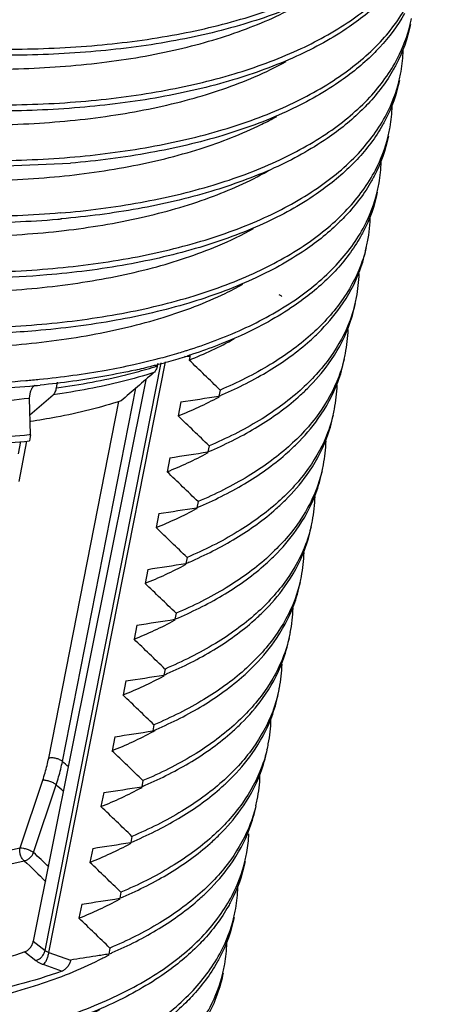
# Model space of a CAD drawing. Units: millimetres. Extents: x 3310 to 4150, y -2641 to -1168.
# Drawn here: x 3697 to 3706, y -1328 to -1308 of the extents above; entities that cross this region are included whole.
import ezdxf

# ---------------------------------------------------------------- set-up
doc = ezdxf.new("R2010")
doc.units = ezdxf.units.MM
doc.header["$LTSCALE"] = 30.734
doc.layers.get('0').update_dxf_attribs({"linetype": 'CONTINUOUS', "lineweight": 30})
doc.layers.add('03__ASM_ALL_CURVES', color=7, linetype='CONTINUOUS')

msp = doc.modelspace()

# ---------------------------------------------------------------- linework, layer by layer
at = {"color": 7, "linetype": 'Continuous'}
for p, q in [((3696.328, -1310.904), (3698.12, -1310.83)), ((3700.59, -1314.841), (3700.485, -1314.828)), ((3700.544, -1314.819), (3700.534, -1314.822)), ((3700.577, -1314.808), (3700.572, -1314.81)), ((3697.595, -1327.129), (3699.998, -1314.963)), ((3697.676, -1327.171), (3700.091, -1314.94)), ((3699.928, -1314.979), (3699.919, -1315.026)), ((3700.59, -1314.841), (3700.577, -1314.906)), ((3699.679, -1315.311), (3697.35, -1326.937)), ((3697.833, -1315.482), (3697.856, -1315.365)), ((3697.27, -1315.692), (3697.296, -1315.562)), ((3697.282, -1316.036), (3697.762, -1315.622)), ((3697.954, -1323.214), (3699.473, -1315.489)), ((3701.219, -1315.525), (3701.194, -1315.651)), ((3697.297, -1316.453), (3697.27, -1315.692)), ((3697.67, -1323.148), (3699.122, -1315.763)), ((3700.406, -1315.773), (3700.349, -1316.062)), ((3701.189, -1315.671), (3701.201, -1315.664)), ((3697.288, -1316.211), (3697.296, -1316.172)), ((3697.297, -1316.453), (3697.265, -1316.456)), ((3697.297, -1316.453), (3697.272, -1316.579)), ((3697.042, -1316.848), (3697.093, -1316.59)), ((3697.062, -1317.42), (3697.219, -1316.581)), ((3700.961, -1316.826), (3700.973, -1316.82)), ((3700.991, -1316.68), (3700.966, -1316.806)), ((3700.178, -1316.928), (3700.121, -1317.217)), ((3700.763, -1317.835), (3700.738, -1317.961)), ((3699.95, -1318.084), (3699.893, -1318.372)), ((3700.733, -1317.981), (3700.745, -1317.975)), ((3700.534, -1318.991), (3700.51, -1319.117)), ((3699.722, -1319.239), (3699.665, -1319.528)), ((3700.505, -1319.137), (3700.517, -1319.13)), ((3700.277, -1320.292), (3700.289, -1320.285)), ((3700.306, -1320.146), (3700.281, -1320.272)), ((3699.494, -1320.394), (3699.437, -1320.683)), ((3700.078, -1321.301), (3700.053, -1321.427)), ((3699.266, -1321.549), (3699.209, -1321.838)), ((3700.048, -1321.447), (3700.061, -1321.441)), ((3699.85, -1322.456), (3699.825, -1322.583)), ((3699.038, -1322.705), (3698.981, -1322.993)), ((3697.077, -1325.005), (3697.548, -1323.603)), ((3697.354, -1325.101), (3697.825, -1323.698)), ((3699.592, -1323.758), (3699.604, -1323.751)), ((3699.622, -1323.612), (3699.597, -1323.738)), ((3698.809, -1323.86), (3698.752, -1324.149)), ((3699.394, -1324.767), (3699.369, -1324.893)), ((3695.581, -1325.333), (3697.077, -1325.005)), ((3698.581, -1325.015), (3698.524, -1325.304)), ((3699.364, -1324.913), (3699.376, -1324.907)), ((3695.525, -1325.63), (3697.163, -1325.272)), ((3699.166, -1325.922), (3699.141, -1326.048)), ((3698.353, -1326.17), (3698.296, -1326.459)), ((3699.136, -1326.068), (3699.148, -1326.062)), ((3697.35, -1326.937), (3697.595, -1327.129)), ((3697.178, -1327.159), (3697.405, -1327.336)), ((3697.676, -1327.171), (3698.119, -1327.327)), ((3698.938, -1327.078), (3698.913, -1327.204)), ((3697.567, -1327.421), (3697.947, -1327.556))]:
    msp.add_line(p, q, dxfattribs=at)
for centre, radius, start, end in [((3702.288, -1307.26), 2.951, 346.3334, 348.7914), ((3702.062, -1308.416), 2.948, 346.3341, 348.7934), ((3701.834, -1309.571), 2.948, 346.3341, 348.7934), ((3701.606, -1310.727), 2.948, 346.3341, 348.7934), ((3696.226, -1292.46), 19.596, 274.7744, 274.996), ((3701.341, -1311.875), 2.986, 348.7821, 359.4548), ((3696.111, -1290.814), 21.246, 269.9681, 274.7126), ((3701.308, -1311.869), 3.019, 346.371, 348.7934), ((3701.115, -1313.03), 2.983, 348.7885, 358.4755), ((3701.081, -1313.025), 3.018, 346.3704, 348.8046), ((3700.889, -1314.186), 2.981, 348.7798, 358.3783), ((3696.774, -1302.747), 12.534, 284.8725, 286.6552), ((3696.869, -1303.284), 12.106, 285.771, 287.6243), ((3696.94, -1303.308), 11.949, 286.6626, 287.3063), ((3697.018, -1303.558), 11.687, 287.308, 287.5029), ((3697.057, -1303.885), 11.476, 287.691, 287.8371), ((3700.851, -1314.179), 3.019, 346.3692, 348.7971), ((3696.482, -1301.623), 13.695, 282.4499, 284.3936), ((3696.459, -1301.754), 13.69, 282.6701, 284.1887), ((3696.678, -1304.729), 10.795, 285.0392, 287.4724), ((3696.587, -1302.267), 13.161, 284.196, 284.6389), ((3696.64, -1302.25), 13.049, 284.4058, 284.881), ((3696.684, -1302.634), 12.782, 284.6356, 285.7777), ((3496.2, -1527.537), 294.927, 45.96074, 46.13381), ((3695.504, -1295.493), 20.03, 272.7344, 275.088), ((3695.584, -1296.397), 19.123, 275.0906, 275.737), ((3700.659, -1315.341), 2.983, 348.786, 358.4732), ((3656.003, -1026.655), 292.508, 278.73141, 278.88751), ((3697.589, -1307.111), 9.27, 292.8874, 293.3761), ((3700.625, -1315.335), 3.018, 346.3714, 348.8021), ((3495.972, -1528.692), 294.927, 45.96074, 46.13381), ((3700.433, -1316.496), 2.981, 348.7811, 358.3846), ((3655.775, -1027.81), 292.508, 278.73141, 278.88751), ((3697.361, -1308.267), 9.269, 292.8874, 293.376), ((3700.395, -1316.49), 3.019, 346.3683, 348.7984), ((3495.744, -1529.848), 294.927, 45.96074, 46.13381), ((3700.202, -1317.651), 2.983, 348.7847, 358.4715), ((3655.547, -1028.965), 292.508, 278.73141, 278.88751), ((3697.132, -1309.421), 9.27, 292.8874, 293.3762), ((3700.168, -1317.646), 3.018, 346.3738, 348.8008), ((3495.516, -1531.003), 294.927, 45.96074, 46.13381), ((3699.976, -1318.807), 2.981, 348.7841, 358.3989), ((3655.318, -1030.12), 292.508, 278.73141, 278.88751), ((3696.904, -1310.577), 9.269, 292.8874, 293.376), ((3699.939, -1318.8), 3.019, 346.3669, 348.8014), ((3495.287, -1532.158), 294.927, 45.96074, 46.13381), ((3699.746, -1319.962), 2.983, 348.7828, 358.4708), ((3655.09, -1031.276), 292.508, 278.73141, 278.88751), ((3696.676, -1311.731), 9.271, 292.8874, 293.3762), ((3699.712, -1319.956), 3.018, 346.3749, 348.7989), ((3495.059, -1533.314), 294.927, 45.96074, 46.13381), ((3699.52, -1321.117), 2.982, 348.7855, 358.4053), ((3654.862, -1032.431), 292.508, 278.73141, 278.88751), ((3696.448, -1312.888), 9.269, 292.8874, 293.3759), ((3699.483, -1321.111), 3.019, 346.366, 348.8028), ((3494.831, -1534.469), 294.927, 45.96074, 46.13381), ((3699.29, -1322.273), 2.983, 348.7812, 358.4675), ((3654.634, -1033.586), 292.508, 278.73141, 278.88751), ((3696.22, -1314.042), 9.271, 292.8874, 293.3762), ((3696.484, -1316.433), 7.014, 298.5159, 298.927), ((3699.256, -1322.267), 3.018, 346.3776, 348.7976), ((3494.603, -1535.624), 294.927, 45.96074, 46.13381), ((3692.157, -1329.732), 8.723, 47.2448, 48.3476), ((3699.063, -1323.428), 2.982, 348.7887, 358.4198), ((3692.096, -1330.133), 8.615, 46.9479, 48.3218), ((3654.406, -1034.742), 292.508, 278.73141, 278.88751), ((3695.992, -1315.199), 9.269, 292.8874, 293.3759), ((3699.026, -1323.422), 3.019, 346.3659, 348.806), ((3494.375, -1536.779), 294.927, 45.96074, 46.13381), ((3654.178, -1035.897), 292.508, 278.73141, 278.88751), ((3695.763, -1316.352), 9.271, 292.8874, 293.3763), ((3692.012, -1331.08), 8.018, 45.1127, 48.2148), ((3698.868, -1324.59), 2.948, 346.3341, 348.7934), ((3494.147, -1537.935), 294.927, 45.96074, 46.13381), ((3653.95, -1037.052), 292.508, 278.73141, 278.88751), ((3695.536, -1317.509), 9.269, 292.8874, 293.3759), ((3698.64, -1325.745), 2.948, 346.3341, 348.7934), ((3493.919, -1539.09), 294.927, 45.96074, 46.13381), ((3695.307, -1318.663), 9.271, 292.8874, 293.3763), ((3698.412, -1326.9), 2.948, 346.3341, 348.7934)]:
    msp.add_arc(centre, radius, start, end, dxfattribs=at)
for points, start_tangent, end_tangent in [([(3682.09, -1303.394), (3682.662, -1304.106), (3683.636, -1305.003), (3684.854, -1305.852), (3686.285, -1306.631), (3687.892, -1307.32), (3689.634, -1307.901), (3691.468, -1308.357), (3693.346, -1308.676), (3695.221, -1308.85), (3697.046, -1308.874), (3698.773, -1308.745), (3700.36, -1308.467), (3701.765, -1308.045), (3702.962, -1307.486)], (0.562958, -0.826485), (0.865426, 0.501037)), ([(3681.842, -1304.52), (3681.919, -1304.63), (3682.711, -1305.546), (3683.765, -1306.43), (3685.053, -1307.26), (3686.543, -1308.013), (3688.197, -1308.67), (3689.973, -1309.213), (3691.825, -1309.627), (3693.708, -1309.902), (3695.572, -1310.029), (3697.371, -1310.005), (3699.059, -1309.829), (3700.593, -1309.505), (3701.934, -1309.041), (3702.588, -1308.723)], (0.557968, -0.829862), (0.877367, 0.479821)), ([(3687.221, -1307.851), (3687.337, -1307.897), (3689.079, -1308.496), (3690.915, -1308.979), (3692.802, -1309.333), (3694.697, -1309.549), (3696.556, -1309.623), (3698.338, -1309.551), (3700.001, -1309.335), (3701.507, -1308.979), (3702.822, -1308.49), (3703.916, -1307.879), (3704.764, -1307.16), (3705.346, -1306.349), (3705.611, -1305.647)], (0.930161, -0.367151), (0.236194, 0.971706)), ([(3681.656, -1305.737), (3681.909, -1306.074), (3682.786, -1306.983), (3683.916, -1307.852), (3685.271, -1308.66), (3686.817, -1309.385), (3688.514, -1310.008), (3690.318, -1310.512), (3692.186, -1310.884), (3694.068, -1311.113), (3695.917, -1311.193), (3697.685, -1311.121)], (0.569632, -0.8219), (0.996294, 0.086014)), ([(3687.449, -1306.696), (3687.565, -1306.741), (3689.307, -1307.341), (3691.143, -1307.824), (3693.03, -1308.178), (3694.925, -1308.394), (3696.784, -1308.468), (3698.566, -1308.396), (3700.229, -1308.18), (3701.735, -1307.823), (3703.05, -1307.335), (3704.144, -1306.724), (3704.992, -1306.005), (3705.226, -1305.732)], (0.930161, -0.367151), (0.615433, 0.788189)), ([(3704.841, -1306.261), (3704.12, -1306.85), (3703.026, -1307.461), (3701.71, -1307.95), (3700.204, -1308.306), (3698.541, -1308.522), (3696.784, -1308.594)], (-0.71194, -0.70224), (-1, -0.000515)), ([(3681.42, -1306.88), (3681.927, -1307.517), (3682.886, -1308.415), (3684.09, -1309.268), (3685.508, -1310.052), (3687.106, -1310.747), (3688.841, -1311.335), (3690.671, -1311.799), (3692.547, -1312.127), (3694.424, -1312.31), (3696.253, -1312.342), (3697.988, -1312.223), (3699.584, -1311.953), (3701.001, -1311.541), (3702.203, -1310.994), (3702.254, -1310.965)], (0.566869, -0.823808), (0.867449, 0.497525)), ([(3698.11, -1310.706), (3699.773, -1310.49), (3701.279, -1310.134), (3702.594, -1309.645), (3703.688, -1309.035), (3704.536, -1308.316), (3705.118, -1307.504), (3705.383, -1306.802)], (0.99653, 0.083236), (0.236194, 0.971706)), ([(3704.612, -1307.417), (3703.891, -1308.006), (3702.797, -1308.616), (3701.482, -1309.105), (3699.976, -1309.461), (3698.313, -1309.677), (3696.556, -1309.749)], (-0.71194, -0.70224), (-1, -0.000515)), ([(3705.039, -1307.73), (3704.518, -1308.434), (3704.385, -1308.572)], (-0.492491, -0.870318), (-0.711901, -0.70228)), ([(3681.148, -1307.971), (3681.195, -1308.04), (3681.971, -1308.957), (3683.01, -1309.844), (3684.284, -1310.677), (3685.763, -1311.436), (3687.408, -1312.099), (3689.178, -1312.649), (3691.027, -1313.072), (3692.909, -1313.355), (3694.776, -1313.492), (3696.58, -1313.477), (3698.276, -1313.31), (3699.82, -1312.995), (3701.174, -1312.538), (3701.913, -1312.184)], (0.555064, -0.831808), (0.876539, 0.481331)), ([(3697.916, -1311.859), (3699.573, -1311.64), (3701.073, -1311.283), (3702.382, -1310.793), (3703.471, -1310.182), (3704.315, -1309.464), (3704.893, -1308.653), (3705.155, -1307.957)], (0.996378, 0.08504), (0.236207, 0.971703)), ([(3705.157, -1307.96), (3704.865, -1308.785), (3704.811, -1308.885)], (-0.19428, -0.980946), (-0.492364, -0.870389)), ([(3704.954, -1308.989), (3704.965, -1308.928), (3705.009, -1308.494)], (0.19428, 0.980946), (0.028922, 0.999582)), ([(3704.385, -1308.572), (3703.674, -1309.153), (3702.586, -1309.764), (3701.276, -1310.254), (3699.776, -1310.611), (3698.12, -1310.83)], (-0.711901, -0.70228), (-0.996378, -0.08504)), ([(3704.811, -1308.885), (3704.283, -1309.597), (3704.156, -1309.727)], (-0.492364, -0.870389), (-0.71194, -0.70224)), ([(3686.537, -1311.317), (3686.652, -1311.363), (3688.395, -1311.962), (3690.231, -1312.445), (3692.117, -1312.799), (3694.012, -1313.015), (3695.872, -1313.089), (3697.654, -1313.017), (3699.317, -1312.801), (3700.823, -1312.445), (3702.138, -1311.956), (3703.232, -1311.345), (3704.08, -1310.626), (3704.662, -1309.814), (3704.927, -1309.113)], (0.930161, -0.367151), (0.236194, 0.971706)), ([(3686.993, -1309.007), (3687.109, -1309.052), (3688.851, -1309.652), (3690.687, -1310.134), (3692.574, -1310.488), (3694.469, -1310.705), (3696.328, -1310.778), (3698.11, -1310.706)], (0.930161, -0.367151), (0.99653, 0.083236)), ([(3704.929, -1309.115), (3704.637, -1309.94), (3704.583, -1310.04)], (-0.194279, -0.980946), (-0.492364, -0.870389)), ([(3704.156, -1309.727), (3703.435, -1310.316), (3702.341, -1310.927), (3701.026, -1311.415), (3699.52, -1311.772), (3697.932, -1311.981)], (-0.71194, -0.70224), (-0.9962, -0.08709)), ([(3704.726, -1310.144), (3704.737, -1310.083), (3704.781, -1309.65)], (0.194279, 0.980946), (0.028919, 0.999582)), ([(3697.685, -1311.121), (3699.33, -1310.898), (3700.807, -1310.529), (3702.08, -1310.023), (3702.39, -1309.862)], (0.996294, 0.086014), (0.875126, 0.483895)), ([(3704.583, -1310.04), (3704.055, -1310.752), (3703.928, -1310.882)], (-0.492364, -0.870389), (-0.71194, -0.70224)), ([(3680.694, -1310.284), (3680.747, -1310.362), (3681.497, -1311.25), (3682.495, -1312.111), (3683.716, -1312.922), (3685.13, -1313.665), (3686.705, -1314.32), (3688.403, -1314.872), (3690.183, -1315.306), (3692.003, -1315.611), (3693.82, -1315.78), (3695.589, -1315.808), (3697.27, -1315.692)], (0.55562, -0.831436), (0.993485, 0.113963)), ([(3697.916, -1311.859), (3696.13, -1311.934), (3694.257, -1311.861), (3692.36, -1311.646), (3690.466, -1311.291), (3688.628, -1310.808), (3686.882, -1310.208), (3686.765, -1310.162)], (-0.996378, -0.08504), (-0.930161, 0.367151)), ([(3695.341, -1314.242), (3695.644, -1314.244), (3697.425, -1314.172), (3699.088, -1313.956), (3700.595, -1313.6), (3701.91, -1313.111), (3703.004, -1312.501), (3703.852, -1311.781), (3704.434, -1310.97), (3704.699, -1310.268)], (0.999908, -0.013536), (0.236194, 0.971706)), ([(3704.701, -1310.27), (3704.409, -1311.096), (3704.355, -1311.195)], (-0.19428, -0.980946), (-0.492364, -0.870389)), ([(3703.928, -1310.882), (3703.207, -1311.471), (3702.113, -1312.082), (3700.798, -1312.571), (3699.292, -1312.927), (3697.629, -1313.143), (3696.492, -1313.206)], (-0.71194, -0.70224), (-0.9996, -0.028283)), ([(3704.498, -1311.3), (3704.509, -1311.238), (3704.553, -1310.805)], (0.19428, 0.980946), (0.028922, 0.999582)), ([(3704.355, -1311.195), (3703.827, -1311.908), (3703.7, -1312.038)], (-0.492364, -0.870389), (-0.71194, -0.70224)), ([(3700.533, -1314.704), (3701.682, -1314.266), (3702.776, -1313.656), (3703.623, -1312.937), (3704.206, -1312.125), (3704.47, -1311.423)], (0.953701, 0.300757), (0.236194, 0.971706)), ([(3704.473, -1311.426), (3704.181, -1312.251), (3704.126, -1312.351)], (-0.194279, -0.980946), (-0.492522, -0.8703)), ([(3703.7, -1312.038), (3702.979, -1312.627), (3701.885, -1313.237), (3700.57, -1313.726), (3699.064, -1314.082), (3697.401, -1314.298), (3696.758, -1314.342)], (-0.71194, -0.70224), (-0.998673, -0.051497)), ([(3704.126, -1312.351), (3703.599, -1313.063), (3703.472, -1313.193)], (-0.492522, -0.8703), (-0.71194, -0.70224)), ([(3704.242, -1312.58), (3704.13, -1312.942), (3703.718, -1313.7), (3703.092, -1314.388), (3702.254, -1315), (3701.219, -1315.525)], (-0.235622, -0.971845), (-0.921264, -0.388937)), ([(3703.254, -1314.338), (3703.706, -1313.808), (3704.112, -1313.049), (3704.244, -1312.581)], (0.709941, 0.704261), (0.194146, 0.980973)), ([(3703.472, -1313.193), (3702.751, -1313.782), (3701.657, -1314.393), (3700.577, -1314.808)], (-0.71194, -0.70224), (-0.951781, -0.306777)), ([(3695.146, -1314.659), (3696.897, -1314.596), (3698.55, -1314.382), (3700.038, -1314.022), (3701.325, -1313.524), (3701.689, -1313.336)], (0.99998, -0.006256), (0.876415, 0.481556)), ([(3704.014, -1313.736), (3703.909, -1314.078), (3703.503, -1314.837), (3702.875, -1315.533), (3702.03, -1316.153), (3700.991, -1316.68)], (-0.235636, -0.971841), (-0.921264, -0.388937)), ([(3703.025, -1315.494), (3703.465, -1314.981), (3703.878, -1314.221), (3704.016, -1313.737)], (0.710038, 0.704163), (0.194271, 0.980948)), ([(3701.267, -1315.62), (3702.233, -1315.124), (3703.078, -1314.504), (3703.254, -1314.338)], (0.917913, 0.396781), (0.709941, 0.704261)), ([(3700.577, -1314.906), (3701.509, -1314.465)], (0.92844, 0.371483), (0.872343, 0.488894)), ([(3697.265, -1316.456), (3695.719, -1316.549), (3694.064, -1316.527), (3692.369, -1316.389), (3690.664, -1316.137), (3688.975, -1315.776), (3687.343, -1315.314), (3685.844, -1314.78)], (-0.995124, -0.098633), (-0.929998, 0.367564)), ([(3700.594, -1314.788), (3700.59, -1314.841)], (0.089531, -0.995984), (-0.193725, -0.981056)), ([(3697.479, -1315.302), (3698.86, -1315.111), (3699.435, -1314.996)], (0.995203, 0.097833), (0.976436, 0.215806)), ([(3699.919, -1315.026), (3699.891, -1315.107), (3699.847, -1315.165)], (-0.193725, -0.981056), (-0.756684, -0.653781)), ([(3703.786, -1314.891), (3703.674, -1315.25), (3703.262, -1316.011), (3702.634, -1316.699), (3701.797, -1317.311), (3700.763, -1317.835)], (-0.235653, -0.971837), (-0.921264, -0.388937)), ([(3702.798, -1316.649), (3703.251, -1316.117), (3703.656, -1315.36), (3703.788, -1314.892)], (0.709931, 0.704272), (0.194189, 0.980964)), ([(3699.462, -1315.111), (3698.835, -1315.237), (3697.495, -1315.424)], (-0.975619, -0.219472), (-0.994988, -0.099989)), ([(3699.847, -1315.165), (3699.193, -1315.349), (3698.497, -1315.502), (3697.762, -1315.622)], (-0.953595, -0.301091), (-0.990678, -0.136226)), ([(3697.833, -1315.482), (3698.568, -1315.362), (3699.265, -1315.21), (3699.479, -1315.154)], (0.990623, 0.136621), (0.965656, 0.259825)), ([(3699.847, -1315.165), (3699.506, -1315.46), (3699.171, -1315.749)], (-0.756681, -0.653784), (-0.757131, -0.653263)), ([(3694.466, -1315.38), (3695.416, -1315.399), (3697.197, -1315.328), (3697.479, -1315.302)], (0.999175, -0.040615), (0.995203, 0.097833)), ([(3697.296, -1315.562), (3697.32, -1315.498), (3697.365, -1315.443), (3697.39, -1315.423)], (0.193725, 0.981056), (0.815191, 0.579192)), ([(3697.762, -1315.622), (3697.806, -1315.564), (3697.833, -1315.482)], (0.756684, 0.653781), (0.193725, 0.981056)), ([(3701.038, -1316.775), (3702.001, -1316.282), (3702.837, -1315.67), (3703.025, -1315.494)], (0.917914, 0.396778), (0.710038, 0.704163)), ([(3699.171, -1315.749), (3698.521, -1315.935), (3697.824, -1316.088), (3697.288, -1316.177)], (-0.951374, -0.308039), (-0.989445, -0.144908)), ([(3700.349, -1316.062), (3701.189, -1315.671)], (0.92844, 0.371483), (0.8796, 0.475714)), ([(3703.557, -1316.046), (3703.452, -1316.389), (3703.048, -1317.146), (3702.42, -1317.842), (3701.575, -1318.463), (3700.534, -1318.991)], (-0.235619, -0.971846), (-0.921264, -0.388937)), ([(3702.569, -1317.804), (3703.009, -1317.292), (3703.422, -1316.531), (3703.56, -1316.047)], (0.710039, 0.704163), (0.194249, 0.980952)), ([(3695.187, -1316.681), (3695.68, -1316.675), (3697.272, -1316.579)], (1, 0.000563), (0.994953, 0.100338)), ([(3700.81, -1317.93), (3701.779, -1317.433), (3702.623, -1316.813), (3702.798, -1316.649)], (0.917913, 0.396782), (0.709931, 0.704272)), ([(3700.121, -1317.217), (3700.961, -1316.826)], (0.92844, 0.371483), (0.8796, 0.475714)), ([(3703.329, -1317.201), (3703.218, -1317.56), (3702.806, -1318.321), (3702.177, -1319.01), (3701.341, -1319.622), (3700.306, -1320.146)], (-0.235669, -0.971833), (-0.921264, -0.388937)), ([(3702.342, -1318.959), (3702.795, -1318.427), (3703.199, -1317.67), (3703.332, -1317.203)], (0.709926, 0.704276), (0.19421, 0.98096)), ([(3700.582, -1319.086), (3701.544, -1318.593), (3702.381, -1317.981), (3702.569, -1317.804)], (0.917915, 0.396778), (0.710039, 0.704163)), ([(3699.893, -1318.372), (3700.733, -1317.981)], (0.92844, 0.371483), (0.8796, 0.475714)), ([(3703.101, -1318.357), (3702.996, -1318.7), (3702.592, -1319.457), (3701.965, -1320.152), (3701.12, -1320.773), (3700.078, -1321.301)], (-0.235578, -0.971855), (-0.921264, -0.388937)), ([(3702.113, -1320.115), (3702.554, -1319.601), (3702.966, -1318.839), (3703.104, -1318.358)], (0.710038, 0.704163), (0.194198, 0.980962)), ([(3700.354, -1320.241), (3701.323, -1319.744), (3702.168, -1319.123), (3702.342, -1318.959)], (0.917913, 0.396782), (0.709926, 0.704276)), ([(3699.665, -1319.528), (3700.505, -1319.137)], (0.92844, 0.371483), (0.8796, 0.475714)), ([(3702.873, -1319.512), (3702.763, -1319.869), (3702.35, -1320.63), (3701.721, -1321.321), (3700.884, -1321.933), (3699.85, -1322.456)], (-0.235693, -0.971828), (-0.921264, -0.388937)), ([(3701.885, -1321.27), (3702.339, -1320.737), (3702.743, -1319.981), (3702.876, -1319.513)], (0.70992, 0.704282), (0.194242, 0.980954)), ([(3700.126, -1321.396), (3701.087, -1320.904), (3701.924, -1320.292), (3702.113, -1320.115)], (0.917915, 0.396778), (0.710038, 0.704163)), ([(3699.437, -1320.683), (3700.277, -1320.292)], (0.92844, 0.371483), (0.8796, 0.475714)), ([(3702.645, -1320.667), (3702.54, -1321.01), (3702.136, -1321.766), (3701.509, -1322.462), (3700.664, -1323.083), (3699.622, -1323.612)], (-0.23556, -0.97186), (-0.921264, -0.388937)), ([(3701.657, -1322.425), (3702.098, -1321.911), (3702.51, -1321.149), (3702.648, -1320.668)], (0.710037, 0.704164), (0.194174, 0.980967)), ([(3699.898, -1322.551), (3700.867, -1322.054), (3701.712, -1321.433), (3701.885, -1321.27)], (0.917913, 0.396783), (0.70992, 0.704282)), ([(3699.209, -1321.838), (3700.048, -1321.447)], (0.92844, 0.371483), (0.8796, 0.475714)), ([(3702.417, -1321.823), (3702.307, -1322.178), (3701.894, -1322.94), (3701.265, -1323.632), (3700.428, -1324.243), (3699.394, -1324.767)], (-0.235709, -0.971824), (-0.921264, -0.388937)), ([(3701.429, -1323.58), (3701.883, -1323.048), (3702.287, -1322.292), (3702.419, -1321.824)], (0.709915, 0.704287), (0.194265, 0.980949)), ([(3699.67, -1323.707), (3700.631, -1323.214), (3701.468, -1322.603), (3701.657, -1322.425)], (0.917915, 0.396778), (0.710037, 0.704164)), ([(3698.981, -1322.993), (3699.832, -1322.596)], (0.92844, 0.371483), (0.878681, 0.477409)), ([(3702.189, -1322.977), (3702.083, -1323.321), (3701.68, -1324.077), (3701.054, -1324.771), (3700.209, -1325.393), (3699.166, -1325.922)], (-0.235514, -0.971871), (-0.921264, -0.388937)), ([(3701.2, -1324.736), (3701.642, -1324.22), (3702.055, -1323.458), (3702.191, -1322.979)], (0.710032, 0.704169), (0.19412, 0.980978)), ([(3678.233, -1323.065), (3678.584, -1323.521), (3679.489, -1324.42), (3680.64, -1325.278), (3682.011, -1326.073), (3683.565, -1326.784), (3685.265, -1327.392), (3687.067, -1327.881), (3688.926, -1328.239), (3690.796, -1328.454), (3692.63, -1328.522), (3694.381, -1328.44), (3696.005, -1328.209), (3697.463, -1327.834), (3698.717, -1327.323), (3698.92, -1327.217)], (0.569172, -0.822219), (0.878917, 0.476975)), ([(3697.548, -1323.603), (3697.596, -1323.45), (3697.636, -1323.298), (3697.67, -1323.148)], (0.318419, 0.94795), (0.192946, 0.981209)), ([(3697.954, -1323.214), (3697.897, -1323.179), (3697.822, -1323.153), (3697.742, -1323.142), (3697.67, -1323.148)], (-0.750987, 0.660317), (-0.977734, -0.209846)), ([(3697.825, -1323.698), (3697.876, -1323.536), (3697.919, -1323.375), (3697.954, -1323.214)], (0.318928, 0.947779), (0.193106, 0.981178)), ([(3697.825, -1323.698), (3697.769, -1323.661), (3697.695, -1323.629), (3697.618, -1323.609), (3697.548, -1323.603)], (-0.76064, 0.649174), (-0.999554, -0.029855)), ([(3699.442, -1324.862), (3700.413, -1324.364), (3701.257, -1323.742), (3701.429, -1323.58)], (0.917912, 0.396784), (0.709915, 0.704287)), ([(3698.752, -1324.149), (3699.592, -1323.758)], (0.92844, 0.371483), (0.8796, 0.475714)), ([(3701.96, -1324.133), (3701.851, -1324.487), (3701.439, -1325.249), (3700.809, -1325.942), (3699.971, -1326.554), (3698.938, -1327.078)], (-0.235711, -0.971823), (-0.921264, -0.388937)), ([(3700.973, -1325.891), (3701.426, -1325.359), (3701.83, -1324.603), (3701.963, -1324.134)], (0.709916, 0.704286), (0.194277, 0.980947)), ([(3699.213, -1326.017), (3700.174, -1325.525), (3701.012, -1324.913), (3701.2, -1324.736)], (0.917915, 0.396778), (0.710032, 0.704169)), ([(3701.76, -1325.163), (3701.772, -1325.102), (3701.814, -1324.711)], (0.19428, 0.980946), (0.042726, 0.999087)), ([(3697.163, -1325.272), (3697.12, -1325.223), (3697.088, -1325.155), (3697.073, -1325.078), (3697.077, -1325.005)], (-0.787191, 0.61671), (0.189778, 0.981827)), ([(3697.077, -1325.005), (3697.146, -1325.011), (3697.224, -1325.032), (3697.298, -1325.064), (3697.354, -1325.101)], (0.999556, 0.029801), (0.759447, -0.650569)), ([(3698.524, -1325.304), (3699.364, -1324.913)], (0.92844, 0.371483), (0.8796, 0.475714)), ([(3697.163, -1325.272), (3697.222, -1325.252), (3697.279, -1325.212), (3697.325, -1325.16), (3697.354, -1325.101)], (0.986971, 0.160898), (0.330657, 0.943751)), ([(3691.108, -1329.21), (3692.678, -1329.263), (3694.46, -1329.191), (3696.123, -1328.975), (3697.629, -1328.619), (3698.944, -1328.13), (3700.038, -1327.519), (3700.886, -1326.8), (3701.468, -1325.988), (3701.733, -1325.286)], (0.99784, -0.065694), (0.236194, 0.971706)), ([(3697.163, -1325.272), (3697.61, -1325.705)], (0.745196, -0.666845), (0.688157, -0.725561)), ([(3701.735, -1325.289), (3701.443, -1326.114), (3701.389, -1326.214)], (-0.194279, -0.980946), (-0.492364, -0.870389)), ([(3701.532, -1326.318), (3701.543, -1326.257), (3701.587, -1325.823)], (0.19428, 0.980946), (0.028922, 0.999582)), ([(3698.985, -1327.173), (3699.956, -1326.674), (3700.801, -1326.053), (3700.973, -1325.891)], (0.917912, 0.396784), (0.709916, 0.704286)), ([(3698.296, -1326.459), (3699.136, -1326.068)], (0.92844, 0.371483), (0.8796, 0.475714)), ([(3701.389, -1326.214), (3700.861, -1326.926), (3700.734, -1327.056)], (-0.492364, -0.870389), (-0.71194, -0.70224)), ([(3683.115, -1328.646), (3683.231, -1328.692), (3684.973, -1329.291), (3686.809, -1329.774), (3688.696, -1330.128), (3690.59, -1330.344), (3692.45, -1330.418), (3694.232, -1330.346), (3695.895, -1330.13), (3697.401, -1329.774), (3698.716, -1329.285), (3699.81, -1328.674), (3700.658, -1327.955), (3701.24, -1327.144), (3701.505, -1326.442)], (0.930161, -0.367151), (0.236194, 0.971706)), ([(3701.507, -1326.444), (3701.215, -1327.27), (3701.161, -1327.369)], (-0.19428, -0.980946), (-0.492364, -0.870389)), ([(3700.734, -1327.056), (3700.013, -1327.645), (3698.919, -1328.256), (3697.604, -1328.745), (3696.098, -1329.101), (3694.435, -1329.317)], (-0.71194, -0.70224), (-0.99653, -0.083236)), ([(3697.178, -1327.159), (3697.234, -1327.127), (3697.286, -1327.074), (3697.327, -1327.006), (3697.35, -1326.937)], (0.943913, 0.330195), (0.196401, 0.980524)), ([(3701.304, -1327.473), (3701.315, -1327.412), (3701.359, -1326.979)], (0.19428, 0.980946), (0.028923, 0.999582)), ([(3697.178, -1327.159), (3696.393, -1327.396), (3695.538, -1327.583), (3695.005, -1327.669)], (-0.943913, -0.330195), (-0.99017, -0.13987)), ([(3697.405, -1327.336), (3697.467, -1327.31), (3697.525, -1327.261), (3697.57, -1327.198), (3697.595, -1327.129)], (0.976898, 0.213708), (0.193725, 0.981056)), ([(3697.567, -1327.421), (3697.598, -1327.379), (3697.63, -1327.316), (3697.657, -1327.243), (3697.676, -1327.171)], (0.701597, 0.712574), (0.193725, 0.981056)), ([(3697.595, -1327.129), (3697.618, -1327.145), (3697.646, -1327.159), (3697.676, -1327.171)], (0.787191, -0.61671), (0.942947, -0.332943)), ([(3698.913, -1327.204), (3698.647, -1327.245), (3698.384, -1327.286), (3698.119, -1327.327)], (-0.988002, -0.154439), (-0.988415, -0.151773)), ([(3697.405, -1327.336), (3697.451, -1327.368), (3697.505, -1327.396), (3697.567, -1327.421)], (0.787191, -0.61671), (0.942947, -0.332943)), ([(3698.124, -1327.329), (3698.101, -1327.399), (3698.06, -1327.466), (3698.006, -1327.521), (3697.947, -1327.556)], (-0.193725, -0.981056), (-0.940886, -0.338725)), ([(3701.161, -1327.369), (3700.633, -1328.081), (3700.506, -1328.212)], (-0.492364, -0.870389), (-0.71194, -0.70224)), ([(3697.947, -1327.556), (3697.042, -1327.835), (3696.049, -1328.052), (3695.001, -1328.202)], (-0.940886, -0.338725), (-0.994032, -0.109086)), ([(3699.968, -1329.541), (3700.43, -1329.111), (3701.012, -1328.299), (3701.277, -1327.597)], (0.774056, 0.633117), (0.236194, 0.971706)), ([(3701.279, -1327.6), (3701.271, -1327.641), (3700.918, -1328.551), (3700.266, -1329.378), (3700.015, -1329.608)], (-0.193251, -0.981149), (-0.762173, -0.647373)), ([(3683.839, -1328.136), (3684.252, -1328.286), (3686.014, -1328.831), (3687.853, -1329.249), (3689.724, -1329.53), (3691.579, -1329.665), (3693.373, -1329.651), (3695.061, -1329.487), (3696.598, -1329.176), (3697.949, -1328.726), (3698.729, -1328.352)], (0.936024, -0.351936), (0.875763, 0.482742)), ([(3700.506, -1328.212), (3699.785, -1328.801), (3698.691, -1329.411), (3697.376, -1329.9), (3695.87, -1330.256), (3694.207, -1330.472), (3692.449, -1330.544)], (-0.71194, -0.70224), (-1, -0.000515))]:
    msp.add_spline(points, degree=3, dxfattribs=dict(at, start_tangent=start_tangent, end_tangent=end_tangent))
at = {"layer": '03__ASM_ALL_CURVES', "color": 4, "linetype": 'Continuous', "start_tangent": (-0.84989, 0.52696), "end_tangent": (-0.854799, 0.518959)}
msp.add_spline([(3702.495, -1313.586), (3702.444, -1313.555)], degree=3, dxfattribs=at)

doc.saveas('drawing.dxf')
